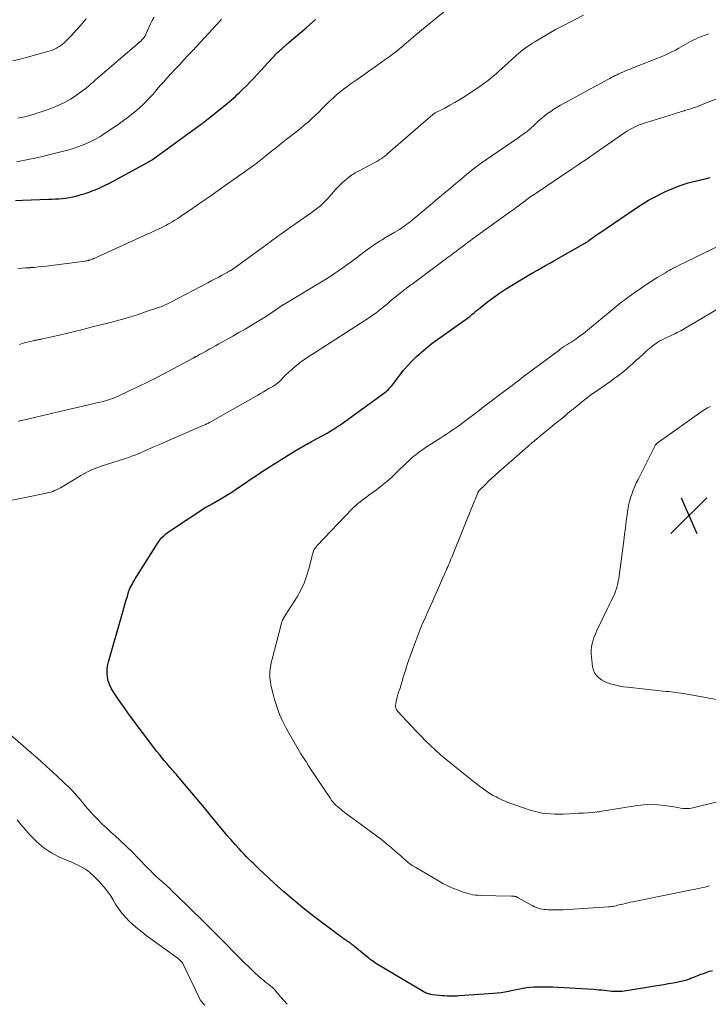
# Model space of a CAD drawing. Units: feet. Extents: x 1995000 to 2000029, y 565000 to 570000.
# Drawn here: x 1996539 to 1996688, y 566365 to 566579 of the extents above; entities that cross this region are included whole.
import ezdxf

# ---------------------------------------------------------------- set-up
doc = ezdxf.new("R2010")
doc.units = ezdxf.units.FT
doc.header["$LTSCALE"] = 100
doc.header["$MEASUREMENT"] = 0
for name, color, linetype, lineweight in [('CONTOUR INDEX', 32, 'Continuous', 25), ('CONTOUR INTERMEDIATE', 40, 'Continuous', 15), ('SPOT ELEVATION', 7, 'Continuous', 15)]:
    doc.layers.add(name, color=color, linetype=linetype, lineweight=lineweight)

# ---------------------------------------------------------------- blocks, each defined once
blk = doc.blocks.new('SPOT')
at = {"layer": 'SPOT ELEVATION', "lineweight": 25}
for p, q in [((-3.95, -3.95), (3.86, 3.85)), ((-1.67, 3.81), (1.74, -3.97))]:
    blk.add_line(p, q, dxfattribs=at)

msp = doc.modelspace()

# ---------------------------------------------------------------- linework, layer by layer
at = {"layer": 'CONTOUR INDEX', "flags": 128}
for points, elevation in [([(1996537.65, 566539.36), (1996539.19, 566539.43), (1996544.79, 566539.63), (1996545.55, 566539.67), (1996546.32, 566539.71), (1996547.08, 566539.76), (1996547.84, 566539.82), (1996548.59, 566539.91), (1996549.35, 566540.02), (1996550.09, 566540.16), (1996550.83, 566540.34), (1996551.09, 566540.4), (1996551.95, 566540.64), (1996552.8, 566540.9), (1996553.64, 566541.2), (1996554.48, 566541.51), (1996554.94, 566541.69), (1996555.99, 566542.13), (1996557.03, 566542.6), (1996558.05, 566543.11), (1996559.06, 566543.64), (1996566.33, 566547.64), (1996566.43, 566547.69), (1996566.54, 566547.75), (1996566.64, 566547.8), (1996566.74, 566547.86), (1996566.78, 566547.88), (1996566.86, 566547.93), (1996566.94, 566547.97), (1996567.02, 566548.02), (1996567.1, 566548.07), (1996567.18, 566548.11), (1996567.26, 566548.16), (1996567.34, 566548.22), (1996567.41, 566548.27), (1996577.81, 566555.82), (1996578, 566555.96), (1996578.2, 566556.1), (1996578.39, 566556.25), (1996578.58, 566556.39), (1996578.77, 566556.54), (1996578.96, 566556.69), (1996579.15, 566556.83), (1996579.34, 566556.98), (1996582.87, 566559.81), (1996583.31, 566560.17), (1996583.75, 566560.53), (1996584.18, 566560.89), (1996584.61, 566561.26), (1996585.04, 566561.63), (1996585.46, 566562.01), (1996585.87, 566562.4), (1996586.28, 566562.79), (1996587.05, 566563.55), (1996587.84, 566564.33), (1996588.61, 566565.12), (1996589.38, 566565.92), (1996590.13, 566566.72), (1996593.53, 566570.4), (1996593.75, 566570.63), (1996593.96, 566570.86), (1996594.18, 566571.09), (1996594.41, 566571.31), (1996594.63, 566571.54), (1996594.86, 566571.76), (1996595.09, 566571.97), (1996595.32, 566572.19), (1996595.37, 566572.24), (1996595.59, 566572.44), (1996595.8, 566572.63), (1996596.02, 566572.83), (1996596.24, 566573.02), (1996596.45, 566573.22), (1996596.67, 566573.41), (1996596.89, 566573.6), (1996597.12, 566573.79), (1996600.82, 566576.95), (1996602.89, 566578.71)], 880), ([(1996689.16, 566371.86), (1996688.23, 566371.6), (1996687.32, 566371.29), (1996686.41, 566370.96), (1996685.06, 566370.43), (1996684.84, 566370.34), (1996684.61, 566370.25), (1996684.38, 566370.15), (1996684.16, 566370.06), (1996683.93, 566369.98), (1996683.7, 566369.9), (1996683.46, 566369.83), (1996683.23, 566369.77), (1996681.66, 566369.42), (1996680.64, 566369.2), (1996679.62, 566369), (1996678.59, 566368.81), (1996677.56, 566368.64), (1996669.95, 566367.45), (1996669.42, 566367.39), (1996668.88, 566367.34), (1996668.35, 566367.33), (1996667.82, 566367.35), (1996667.28, 566367.38), (1996666.75, 566367.43), (1996666.21, 566367.48), (1996665.68, 566367.54), (1996665.58, 566367.55), (1996665, 566367.62), (1996664.42, 566367.68), (1996663.84, 566367.73), (1996663.26, 566367.77), (1996656.88, 566368.16), (1996655.65, 566368.23), (1996654.42, 566368.28), (1996653.2, 566368.3), (1996651.97, 566368.31), (1996651.04, 566368.31), (1996650.28, 566368.29), (1996649.52, 566368.24), (1996648.76, 566368.15), (1996648.01, 566368.04), (1996647.26, 566367.9), (1996646.51, 566367.75), (1996645.76, 566367.59), (1996645.02, 566367.43), (1996644.86, 566367.39), (1996644.04, 566367.22), (1996643.21, 566367.08), (1996642.37, 566366.98), (1996641.54, 566366.9), (1996634.17, 566366.4), (1996633.63, 566366.37), (1996633.09, 566366.35), (1996632.55, 566366.34), (1996632.01, 566366.34), (1996631.47, 566366.36), (1996630.93, 566366.38), (1996630.39, 566366.42), (1996629.85, 566366.47), (1996628.23, 566366.66), (1996627.96, 566366.7), (1996627.7, 566366.75), (1996627.45, 566366.82), (1996627.19, 566366.9), (1996626.95, 566367), (1996626.7, 566367.11), (1996626.47, 566367.23), (1996626.23, 566367.36), (1996616.12, 566373.39), (1996615.82, 566373.58), (1996615.51, 566373.78), (1996615.22, 566373.99), (1996614.93, 566374.2), (1996614.64, 566374.42), (1996614.36, 566374.65), (1996614.07, 566374.88), (1996613.79, 566375.11), (1996611.01, 566377.43), (1996610.79, 566377.6), (1996610.57, 566377.77), (1996610.35, 566377.93), (1996610.12, 566378.08), (1996610.01, 566378.15), (1996609.83, 566378.26), (1996609.65, 566378.38), (1996609.48, 566378.49), (1996609.3, 566378.61), (1996609.12, 566378.73), (1996608.95, 566378.85), (1996608.78, 566378.97), (1996608.6, 566379.1), (1996608.22, 566379.38), (1996607.85, 566379.65), (1996607.49, 566379.92), (1996607.13, 566380.19), (1996606.77, 566380.46), (1996602.81, 566383.47), (1996600.49, 566385.28), (1996598.22, 566387.13), (1996596, 566389.05), (1996593.81, 566391.02), (1996590.44, 566394.14), (1996589.9, 566394.65), (1996589.37, 566395.16), (1996588.84, 566395.68), (1996588.31, 566396.21), (1996587.79, 566396.74), (1996587.28, 566397.28), (1996586.77, 566397.82), (1996586.27, 566398.37), (1996585.42, 566399.3), (1996584.51, 566400.32), (1996583.61, 566401.36), (1996582.72, 566402.41), (1996581.85, 566403.46), (1996581.33, 566404.1), (1996580.2, 566405.48), (1996579.07, 566406.85), (1996577.94, 566408.22), (1996576.79, 566409.59), (1996572.81, 566414.33), (1996572.62, 566414.55), (1996572.43, 566414.77), (1996572.24, 566414.99), (1996572.04, 566415.21), (1996571.85, 566415.43), (1996571.65, 566415.65), (1996571.46, 566415.87), (1996571.27, 566416.09), (1996570.54, 566416.93), (1996569.99, 566417.57), (1996569.45, 566418.22), (1996568.92, 566418.89), (1996568.4, 566419.55), (1996566.79, 566421.65), (1996565.77, 566423), (1996564.75, 566424.36), (1996563.74, 566425.72), (1996562.74, 566427.08), (1996562.23, 566427.77), (1996561.49, 566428.8), (1996560.76, 566429.84), (1996560.03, 566430.88), (1996559.32, 566431.93), (1996558.85, 566432.62), (1996558.42, 566433.34), (1996558.07, 566434.1), (1996557.81, 566434.89), (1996557.63, 566435.71), (1996557.55, 566436.55), (1996557.55, 566437.38), (1996557.65, 566438.2), (1996557.83, 566439.03), (1996560.95, 566449.95), (1996561.18, 566450.74), (1996561.41, 566451.53), (1996561.65, 566452.31), (1996561.89, 566453.1), (1996562.32, 566454.5), (1996562.35, 566454.59), (1996562.38, 566454.67), (1996562.41, 566454.75), (1996562.44, 566454.84), (1996562.47, 566454.92), (1996562.51, 566455), (1996562.55, 566455.08), (1996562.59, 566455.16), (1996562.99, 566455.9), (1996563.24, 566456.35), (1996563.49, 566456.8), (1996563.75, 566457.23), (1996564.02, 566457.67), (1996568.5, 566464.81), (1996568.8, 566465.25), (1996569.13, 566465.67), (1996569.48, 566466.07), (1996569.86, 566466.45), (1996570.27, 566466.8), (1996570.68, 566467.14), (1996571.11, 566467.46), (1996571.56, 566467.77), (1996578.8, 566472.53), (1996578.91, 566472.6), (1996579.02, 566472.67), (1996579.13, 566472.73), (1996579.24, 566472.79), (1996579.36, 566472.85), (1996579.47, 566472.91), (1996579.59, 566472.97), (1996579.7, 566473.03), (1996579.79, 566473.07), (1996579.95, 566473.15), (1996580.11, 566473.24), (1996580.27, 566473.32), (1996580.43, 566473.41), (1996583, 566474.94), (1996583.83, 566475.45), (1996584.66, 566475.96), (1996585.47, 566476.5), (1996586.27, 566477.04), (1996587.07, 566477.6), (1996587.88, 566478.14), (1996588.68, 566478.69), (1996589.49, 566479.23), (1996590.44, 566479.86), (1996591.51, 566480.56), (1996592.58, 566481.26), (1996593.66, 566481.94), (1996594.74, 566482.63), (1996595.38, 566483.03), (1996596.14, 566483.51), (1996596.9, 566483.98), (1996597.67, 566484.45), (1996598.43, 566484.91), (1996599.3, 566485.44), (1996599.64, 566485.63), (1996599.98, 566485.83), (1996600.32, 566486.02), (1996600.66, 566486.21), (1996601, 566486.39), (1996601.34, 566486.58), (1996601.68, 566486.77), (1996602.02, 566486.95), (1996605.38, 566488.8), (1996605.81, 566489.04), (1996606.23, 566489.28), (1996606.64, 566489.54), (1996607.05, 566489.8), (1996607.46, 566490.07), (1996607.86, 566490.34), (1996608.26, 566490.62), (1996608.66, 566490.9), (1996617.65, 566497.39), (1996617.93, 566497.6), (1996618.2, 566497.82), (1996618.47, 566498.05), (1996618.72, 566498.3), (1996618.96, 566498.55), (1996619.2, 566498.81), (1996619.42, 566499.08), (1996619.64, 566499.35), (1996621.18, 566501.4), (1996622.02, 566502.45), (1996622.9, 566503.48), (1996623.83, 566504.46), (1996624.79, 566505.41), (1996625.8, 566506.31), (1996626.83, 566507.19), (1996627.89, 566508.02), (1996628.98, 566508.82), (1996634.92, 566513.04), (1996635.42, 566513.4), (1996635.91, 566513.77), (1996636.39, 566514.16), (1996636.86, 566514.56), (1996637.33, 566514.96), (1996637.8, 566515.35), (1996638.27, 566515.74), (1996638.76, 566516.13), (1996640.28, 566517.33), (1996641.55, 566518.28), (1996642.84, 566519.2), (1996644.16, 566520.08), (1996645.5, 566520.92), (1996647.5, 566522.12), (1996648.39, 566522.65), (1996649.29, 566523.18), (1996650.19, 566523.7), (1996651.09, 566524.22), (1996651.99, 566524.73), (1996652.89, 566525.24), (1996653.8, 566525.75), (1996654.7, 566526.27), (1996661.55, 566530.15), (1996661.65, 566530.21), (1996661.75, 566530.27), (1996661.84, 566530.33), (1996661.94, 566530.39), (1996662.03, 566530.45), (1996662.13, 566530.52), (1996662.22, 566530.58), (1996662.31, 566530.65), (1996662.89, 566531.1), (1996663.28, 566531.38), (1996663.66, 566531.67), (1996664.06, 566531.95), (1996664.45, 566532.22), (1996672.44, 566537.65), (1996673.84, 566538.55), (1996675.26, 566539.41), (1996676.71, 566540.2), (1996678.19, 566540.95), (1996679.08, 566541.37), (1996680.14, 566541.85), (1996681.22, 566542.3), (1996682.32, 566542.69), (1996683.44, 566543.05), (1996683.86, 566543.18), (1996684.77, 566543.43), (1996685.69, 566543.68), (1996686.62, 566543.9), (1996687.55, 566544.11), (1996688.66, 566544.34)], 900)]:
    msp.add_lwpolyline(points, dxfattribs=dict(at, elevation=elevation))
at = {"layer": 'CONTOUR INTERMEDIATE', "flags": 128}
for points, elevation in [([(1996538.13, 566524.56), (1996539.02, 566524.64), (1996539.9, 566524.7), (1996540.79, 566524.76), (1996540.82, 566524.77), (1996541.73, 566524.83), (1996542.63, 566524.91), (1996543.53, 566525), (1996544.42, 566525.11), (1996552.77, 566526.2), (1996552.89, 566526.21), (1996553.02, 566526.23), (1996553.14, 566526.26), (1996553.26, 566526.28), (1996553.38, 566526.31), (1996553.5, 566526.33), (1996553.62, 566526.37), (1996553.74, 566526.4), (1996553.82, 566526.42), (1996553.97, 566526.47), (1996554.12, 566526.52), (1996554.27, 566526.58), (1996554.42, 566526.64), (1996554.57, 566526.7), (1996554.71, 566526.76), (1996554.86, 566526.82), (1996555.01, 566526.89), (1996566.29, 566532.03), (1996566.88, 566532.3), (1996567.46, 566532.57), (1996568.04, 566532.84), (1996568.63, 566533.11), (1996569.2, 566533.38), (1996569.78, 566533.67), (1996570.34, 566533.97), (1996570.91, 566534.28), (1996571.05, 566534.36), (1996571.68, 566534.72), (1996572.3, 566535.1), (1996572.91, 566535.49), (1996573.51, 566535.89), (1996576.2, 566537.73), (1996578.14, 566539.06), (1996580.08, 566540.4), (1996582, 566541.76), (1996583.92, 566543.12), (1996590.09, 566547.51), (1996590.14, 566547.55), (1996590.19, 566547.58), (1996590.23, 566547.62), (1996590.28, 566547.65), (1996590.32, 566547.69), (1996590.37, 566547.72), (1996590.41, 566547.76), (1996590.46, 566547.79), (1996593.31, 566550.08), (1996594.37, 566550.92), (1996595.43, 566551.76), (1996596.5, 566552.6), (1996597.56, 566553.44), (1996598.03, 566553.8), (1996598.86, 566554.46), (1996599.69, 566555.13), (1996600.5, 566555.81), (1996601.31, 566556.5), (1996602.1, 566557.21), (1996602.88, 566557.93), (1996603.64, 566558.67), (1996604.4, 566559.42), (1996604.85, 566559.89), (1996605.5, 566560.53), (1996606.17, 566561.17), (1996606.84, 566561.79), (1996607.53, 566562.39), (1996608.23, 566562.98), (1996608.95, 566563.56), (1996609.68, 566564.11), (1996610.42, 566564.64), (1996611.73, 566565.56), (1996612.65, 566566.2), (1996613.57, 566566.85), (1996614.49, 566567.49), (1996615.41, 566568.14), (1996615.62, 566568.29), (1996616.43, 566568.86), (1996617.24, 566569.44), (1996618.04, 566570.03), (1996618.85, 566570.61), (1996619.8, 566571.32), (1996620.12, 566571.56), (1996620.44, 566571.8), (1996620.75, 566572.05), (1996621.06, 566572.3), (1996621.37, 566572.56), (1996621.68, 566572.82), (1996621.98, 566573.08), (1996622.29, 566573.34), (1996622.97, 566573.92), (1996623.61, 566574.48), (1996624.26, 566575.02), (1996624.91, 566575.57), (1996625.57, 566576.11), (1996631.43, 566580.91)], 884), ([(1996538.17, 566557.24), (1996539.96, 566557.66), (1996541.74, 566558.14), (1996543.48, 566558.71), (1996545.21, 566559.34), (1996546.4, 566559.82), (1996547.5, 566560.29), (1996548.57, 566560.82), (1996549.59, 566561.42), (1996550.59, 566562.07), (1996551.47, 566562.69), (1996552.01, 566563.07), (1996552.54, 566563.47), (1996553.06, 566563.89), (1996553.57, 566564.31), (1996554.07, 566564.74), (1996554.57, 566565.17), (1996555.07, 566565.61), (1996555.58, 566566.04), (1996565.01, 566574.2), (1996565.14, 566574.33), (1996565.28, 566574.46), (1996565.41, 566574.6), (1996565.53, 566574.74), (1996565.69, 566574.94), (1996565.72, 566574.99), (1996565.76, 566575.04), (1996565.79, 566575.1), (1996565.81, 566575.15), (1996566.61, 566577.02), (1996566.96, 566577.78), (1996567.34, 566578.52), (1996567.76, 566579.23)], 872), ([(1996538.54, 566508.09), (1996539.35, 566508.31), (1996540.16, 566508.53), (1996541.5, 566508.88), (1996541.65, 566508.91), (1996541.8, 566508.95), (1996541.95, 566508.98), (1996542.11, 566509.01), (1996542.26, 566509.03), (1996542.42, 566509.06), (1996542.57, 566509.09), (1996542.72, 566509.11), (1996542.79, 566509.13), (1996542.98, 566509.16), (1996543.17, 566509.2), (1996543.36, 566509.24), (1996543.55, 566509.28), (1996546.83, 566510.02), (1996548.66, 566510.44), (1996550.49, 566510.88), (1996552.31, 566511.33), (1996554.13, 566511.79), (1996558.5, 566512.92), (1996560.37, 566513.43), (1996562.23, 566513.96), (1996564.08, 566514.53), (1996565.93, 566515.14), (1996568.96, 566516.17), (1996569.28, 566516.28), (1996569.59, 566516.4), (1996569.9, 566516.53), (1996570.21, 566516.66), (1996570.52, 566516.81), (1996570.82, 566516.95), (1996571.12, 566517.1), (1996571.42, 566517.26), (1996579.46, 566521.48), (1996580.2, 566521.87), (1996580.93, 566522.26), (1996581.67, 566522.65), (1996582.41, 566523.04), (1996583.63, 566523.7), (1996583.76, 566523.76), (1996583.89, 566523.83), (1996584.01, 566523.9), (1996584.14, 566523.98), (1996584.39, 566524.12), (1996584.47, 566524.17), (1996584.62, 566524.25), (1996584.69, 566524.29), (1996584.76, 566524.33), (1996584.83, 566524.38), (1996584.9, 566524.43), (1996591.55, 566529.29), (1996592, 566529.62), (1996592.44, 566529.94), (1996592.88, 566530.27), (1996593.32, 566530.6), (1996593.77, 566530.93), (1996594.21, 566531.25), (1996594.65, 566531.58), (1996595.1, 566531.9), (1996595.83, 566532.43), (1996596.64, 566533.01), (1996597.46, 566533.59), (1996598.28, 566534.17), (1996599.1, 566534.74), (1996601.65, 566536.48), (1996602.24, 566536.9), (1996602.81, 566537.33), (1996603.38, 566537.78), (1996603.93, 566538.24), (1996604.46, 566538.73), (1996604.98, 566539.23), (1996605.48, 566539.75), (1996605.96, 566540.28), (1996607.24, 566541.75), (1996607.76, 566542.32), (1996608.3, 566542.87), (1996608.87, 566543.4), (1996609.45, 566543.9), (1996610.14, 566544.47), (1996610.4, 566544.67), (1996610.66, 566544.86), (1996610.94, 566545.04), (1996611.22, 566545.2), (1996611.51, 566545.36), (1996611.8, 566545.51), (1996612.09, 566545.67), (1996612.38, 566545.82), (1996615.5, 566547.47), (1996615.92, 566547.7), (1996616.33, 566547.94), (1996616.73, 566548.19), (1996617.13, 566548.46), (1996617.52, 566548.74), (1996617.9, 566549.03), (1996618.27, 566549.33), (1996618.64, 566549.63), (1996628.39, 566558.1), (1996628.45, 566558.14), (1996628.5, 566558.18), (1996628.56, 566558.22), (1996628.62, 566558.26), (1996628.68, 566558.3), (1996628.74, 566558.34), (1996628.8, 566558.37), (1996628.86, 566558.4), (1996630.98, 566559.48), (1996632.09, 566560.07), (1996633.18, 566560.68), (1996634.26, 566561.34), (1996635.31, 566562.02), (1996638.86, 566564.39), (1996639.54, 566564.86), (1996640.21, 566565.35), (1996640.86, 566565.86), (1996641.49, 566566.39), (1996642.12, 566566.94), (1996642.74, 566567.49), (1996643.35, 566568.04), (1996643.97, 566568.6), (1996646.51, 566570.93), (1996646.98, 566571.35), (1996647.46, 566571.75), (1996647.95, 566572.14), (1996648.46, 566572.51), (1996648.97, 566572.88), (1996649.49, 566573.23), (1996650.02, 566573.56), (1996650.55, 566573.89), (1996655.01, 566576.54), (1996655.15, 566576.63), (1996655.3, 566576.71), (1996655.44, 566576.79), (1996655.59, 566576.86), (1996655.75, 566576.94), (1996655.89, 566577.01), (1996656.04, 566577.08), (1996656.18, 566577.14), (1996656.32, 566577.21), (1996656.47, 566577.27), (1996656.61, 566577.34), (1996656.75, 566577.41), (1996661.13, 566579.64)], 888), ([(1996537.1, 566569.75), (1996538.93, 566570.18), (1996540.75, 566570.66), (1996542.56, 566571.16), (1996545.18, 566571.92), (1996545.66, 566572.08), (1996546.13, 566572.27), (1996546.59, 566572.5), (1996547.03, 566572.76), (1996547.45, 566573.04), (1996547.86, 566573.35), (1996548.25, 566573.69), (1996548.62, 566574.04), (1996549.4, 566574.84), (1996549.87, 566575.33), (1996550.33, 566575.82), (1996550.79, 566576.33), (1996551.24, 566576.84), (1996551.68, 566577.35), (1996552.13, 566577.86), (1996552.57, 566578.37), (1996553.02, 566578.88)], 868), ([(1996537.85, 566547.79), (1996538.57, 566547.92), (1996540.01, 566548.19), (1996541.46, 566548.48), (1996542.9, 566548.8), (1996544.33, 566549.14), (1996547.79, 566549.99), (1996549.01, 566550.32), (1996550.22, 566550.68), (1996551.41, 566551.1), (1996552.59, 566551.55), (1996553.74, 566552.06), (1996554.87, 566552.61), (1996555.97, 566553.24), (1996557.03, 566553.91), (1996559.3, 566555.44), (1996560.23, 566556.09), (1996561.15, 566556.75), (1996562.06, 566557.44), (1996562.95, 566558.14), (1996563.51, 566558.59), (1996564.11, 566559.09), (1996564.69, 566559.6), (1996565.26, 566560.13), (1996565.81, 566560.67), (1996566.35, 566561.23), (1996566.88, 566561.79), (1996567.4, 566562.37), (1996567.91, 566562.95), (1996568.08, 566563.15), (1996568.67, 566563.84), (1996569.27, 566564.53), (1996569.88, 566565.2), (1996570.49, 566565.87), (1996572.45, 566567.99), (1996573.36, 566568.97), (1996574.27, 566569.96), (1996575.19, 566570.94), (1996576.1, 566571.93), (1996582.12, 566578.45), (1996582.45, 566578.8)], 876), ([(1996538.22, 566491.38), (1996538.57, 566491.45), (1996538.91, 566491.52), (1996539.26, 566491.59), (1996539.61, 566491.67), (1996539.96, 566491.74), (1996540.3, 566491.82), (1996542.07, 566492.24), (1996543.3, 566492.53), (1996544.53, 566492.82), (1996545.76, 566493.11), (1996547, 566493.4), (1996556.01, 566495.51), (1996556.48, 566495.62), (1996556.94, 566495.74), (1996557.41, 566495.87), (1996557.87, 566496.01), (1996558.33, 566496.16), (1996558.78, 566496.32), (1996559.23, 566496.5), (1996559.67, 566496.69), (1996562.53, 566498.02), (1996564.38, 566498.91), (1996566.23, 566499.81), (1996568.06, 566500.74), (1996569.89, 566501.7), (1996576.15, 566505.04), (1996576.24, 566505.09), (1996576.34, 566505.14), (1996576.43, 566505.19), (1996576.53, 566505.24), (1996576.63, 566505.29), (1996576.72, 566505.34), (1996576.82, 566505.39), (1996576.91, 566505.45), (1996577.2, 566505.6), (1996577.44, 566505.73), (1996577.67, 566505.87), (1996577.91, 566506), (1996578.15, 566506.13), (1996579.07, 566506.64), (1996579.76, 566507.02), (1996580.46, 566507.41), (1996581.15, 566507.8), (1996581.85, 566508.19), (1996584.89, 566509.88), (1996586.22, 566510.63), (1996587.54, 566511.39), (1996588.85, 566512.17), (1996590.16, 566512.96), (1996591.24, 566513.62), (1996592, 566514.09), (1996592.75, 566514.57), (1996593.49, 566515.07), (1996594.23, 566515.57), (1996595.48, 566516.45), (1996595.59, 566516.52), (1996595.69, 566516.59), (1996595.8, 566516.66), (1996595.91, 566516.73), (1996596.02, 566516.8), (1996596.13, 566516.86), (1996596.24, 566516.93), (1996596.35, 566517), (1996604.18, 566521.68), (1996605.13, 566522.26), (1996606.06, 566522.85), (1996606.98, 566523.46), (1996607.89, 566524.09), (1996608.79, 566524.73), (1996609.69, 566525.38), (1996610.58, 566526.04), (1996611.46, 566526.7), (1996613.63, 566528.34), (1996614.15, 566528.72), (1996614.67, 566529.1), (1996615.19, 566529.46), (1996615.72, 566529.82), (1996616.26, 566530.17), (1996616.79, 566530.51), (1996617.34, 566530.85), (1996617.89, 566531.17), (1996620.09, 566532.46), (1996620.62, 566532.77), (1996621.13, 566533.09), (1996621.65, 566533.43), (1996622.15, 566533.77), (1996622.36, 566533.91), (1996622.75, 566534.2), (1996623.14, 566534.48), (1996623.52, 566534.78), (1996623.89, 566535.09), (1996628.28, 566538.81), (1996628.91, 566539.34), (1996629.55, 566539.88), (1996630.19, 566540.41), (1996630.83, 566540.94), (1996631.47, 566541.47), (1996632.11, 566542), (1996632.75, 566542.54), (1996633.39, 566543.07), (1996634.09, 566543.67), (1996634.65, 566544.15), (1996635.21, 566544.62), (1996635.77, 566545.09), (1996636.34, 566545.56), (1996636.91, 566546.02), (1996637.49, 566546.47), (1996638.08, 566546.9), (1996638.68, 566547.33), (1996646.88, 566552.99), (1996647.24, 566553.24), (1996647.6, 566553.49), (1996647.96, 566553.74), (1996648.32, 566554), (1996648.65, 566554.24), (1996648.84, 566554.38), (1996649.03, 566554.53), (1996649.21, 566554.68), (1996649.39, 566554.84), (1996649.56, 566555), (1996649.74, 566555.16), (1996649.92, 566555.32), (1996650.09, 566555.48), (1996651.37, 566556.67), (1996652, 566557.23), (1996652.64, 566557.77), (1996653.31, 566558.28), (1996654, 566558.76), (1996654.7, 566559.23), (1996655.42, 566559.68), (1996656.14, 566560.1), (1996656.88, 566560.51), (1996666.41, 566565.68), (1996666.81, 566565.89), (1996667.21, 566566.1), (1996667.61, 566566.31), (1996668.01, 566566.52), (1996668.41, 566566.72), (1996668.82, 566566.92), (1996669.23, 566567.11), (1996669.64, 566567.29), (1996669.78, 566567.35), (1996670.26, 566567.56), (1996670.74, 566567.76), (1996671.23, 566567.96), (1996671.72, 566568.16), (1996677.4, 566570.38), (1996678.34, 566570.76), (1996679.27, 566571.18), (1996680.19, 566571.62), (1996681.1, 566572.09), (1996681.85, 566572.5), (1996682.37, 566572.78), (1996682.88, 566573.07), (1996683.39, 566573.37), (1996683.9, 566573.67), (1996684.41, 566573.96), (1996684.93, 566574.24), (1996685.46, 566574.48), (1996686, 566574.71), (1996688.39, 566575.63)], 892), ([(1996530.03, 566472.85), (1996544.41, 566475.75), (1996544.85, 566475.85), (1996545.3, 566475.97), (1996545.73, 566476.11), (1996546.16, 566476.27), (1996546.59, 566476.45), (1996547, 566476.65), (1996547.41, 566476.87), (1996547.8, 566477.1), (1996551.85, 566479.58), (1996552.37, 566479.89), (1996552.91, 566480.18), (1996553.45, 566480.46), (1996554, 566480.72), (1996554.57, 566480.96), (1996555.13, 566481.19), (1996555.7, 566481.4), (1996556.28, 566481.59), (1996561.35, 566483.21), (1996561.71, 566483.32), (1996562.06, 566483.44), (1996562.41, 566483.56), (1996562.76, 566483.69), (1996563.11, 566483.82), (1996563.46, 566483.95), (1996563.8, 566484.09), (1996564.15, 566484.24), (1996566.38, 566485.22), (1996567.84, 566485.85), (1996569.3, 566486.49), (1996570.76, 566487.12), (1996572.22, 566487.75), (1996578.42, 566490.41), (1996578.61, 566490.49), (1996578.81, 566490.58), (1996579, 566490.67), (1996579.2, 566490.77), (1996579.39, 566490.86), (1996579.58, 566490.96), (1996579.77, 566491.07), (1996579.96, 566491.17), (1996590.3, 566497.06), (1996590.92, 566497.41), (1996591.53, 566497.76), (1996592.14, 566498.11), (1996592.75, 566498.46), (1996593.57, 566498.93), (1996593.77, 566499.05), (1996593.96, 566499.18), (1996594.15, 566499.31), (1996594.33, 566499.45), (1996594.5, 566499.58), (1996594.6, 566499.66), (1996594.69, 566499.74), (1996594.78, 566499.82), (1996594.87, 566499.9), (1996596.49, 566501.52), (1996597.12, 566502.12), (1996597.77, 566502.71), (1996598.43, 566503.27), (1996599.12, 566503.81), (1996599.82, 566504.33), (1996600.53, 566504.84), (1996601.25, 566505.34), (1996601.98, 566505.82), (1996614.81, 566514.1), (1996615.39, 566514.48), (1996615.96, 566514.88), (1996616.51, 566515.31), (1996617.06, 566515.74), (1996617.59, 566516.19), (1996618.13, 566516.63), (1996618.66, 566517.07), (1996619.2, 566517.52), (1996621.66, 566519.54), (1996621.92, 566519.76), (1996622.2, 566519.98), (1996622.47, 566520.18), (1996622.75, 566520.39), (1996623.03, 566520.59), (1996623.31, 566520.8), (1996623.59, 566521), (1996623.87, 566521.21), (1996631.73, 566527.07), (1996631.93, 566527.22), (1996632.13, 566527.36), (1996632.33, 566527.51), (1996632.53, 566527.66), (1996632.56, 566527.68), (1996632.75, 566527.82), (1996632.93, 566527.96), (1996633.12, 566528.1), (1996633.3, 566528.24), (1996633.49, 566528.38), (1996633.67, 566528.52), (1996633.86, 566528.66), (1996634.05, 566528.8), (1996634.76, 566529.33), (1996635.31, 566529.74), (1996635.85, 566530.14), (1996636.4, 566530.54), (1996636.95, 566530.94), (1996645.48, 566537.1), (1996645.81, 566537.34), (1996646.14, 566537.58), (1996646.46, 566537.82), (1996646.78, 566538.07), (1996647.11, 566538.31), (1996647.43, 566538.56), (1996647.75, 566538.8), (1996648.08, 566539.04), (1996648.54, 566539.39), (1996649.1, 566539.8), (1996649.66, 566540.21), (1996650.23, 566540.6), (1996650.8, 566540.99), (1996658.41, 566546.09), (1996659.09, 566546.54), (1996659.77, 566547), (1996660.46, 566547.46), (1996661.14, 566547.92), (1996661.82, 566548.38), (1996662.5, 566548.84), (1996663.17, 566549.31), (1996663.85, 566549.78), (1996669.59, 566553.83), (1996670.12, 566554.18), (1996670.65, 566554.52), (1996671.2, 566554.83), (1996671.76, 566555.13), (1996672.33, 566555.4), (1996672.91, 566555.66), (1996673.5, 566555.88), (1996674.1, 566556.09), (1996680.71, 566558.18), (1996681.28, 566558.36), (1996681.85, 566558.54), (1996682.43, 566558.71), (1996683, 566558.88), (1996683.07, 566558.91), (1996683.61, 566559.07), (1996684.14, 566559.24), (1996684.67, 566559.41), (1996685.2, 566559.59), (1996685.73, 566559.77), (1996686.26, 566559.96), (1996686.78, 566560.16), (1996687.3, 566560.36), (1996693.97, 566562.99)], 896), ([(1996688.54, 566390.3), (1996688.04, 566390.17), (1996687.52, 566390.06), (1996687.01, 566389.95), (1996686.5, 566389.84), (1996685.99, 566389.74), (1996685.47, 566389.63), (1996684.96, 566389.53), (1996671.84, 566386.88), (1996671.28, 566386.76), (1996670.73, 566386.64), (1996670.19, 566386.51), (1996669.64, 566386.38), (1996669.2, 566386.27), (1996668.87, 566386.18), (1996668.54, 566386.1), (1996668.22, 566386.02), (1996667.89, 566385.94), (1996667.56, 566385.87), (1996667.23, 566385.82), (1996666.9, 566385.77), (1996666.56, 566385.74), (1996658.91, 566385.24), (1996657.85, 566385.19), (1996656.8, 566385.15), (1996655.74, 566385.13), (1996654.68, 566385.13), (1996653.44, 566385.15), (1996653, 566385.17), (1996652.57, 566385.2), (1996652.14, 566385.27), (1996651.71, 566385.35), (1996651.29, 566385.47), (1996650.88, 566385.61), (1996650.48, 566385.78), (1996650.09, 566385.98), (1996646.8, 566387.83), (1996646.69, 566387.89), (1996646.57, 566387.94), (1996646.45, 566387.98), (1996646.33, 566388.01), (1996646.27, 566388.02), (1996646.18, 566388.04), (1996646.08, 566388.06), (1996645.98, 566388.06), (1996645.89, 566388.07), (1996645.79, 566388.07), (1996645.69, 566388.07), (1996645.59, 566388.07), (1996645.49, 566388.07), (1996638.68, 566388.24), (1996638.14, 566388.27), (1996637.61, 566388.32), (1996637.08, 566388.41), (1996636.55, 566388.51), (1996636.02, 566388.64), (1996635.5, 566388.79), (1996634.99, 566388.95), (1996634.48, 566389.14), (1996633.48, 566389.52), (1996632.48, 566389.93), (1996631.5, 566390.38), (1996630.54, 566390.87), (1996629.6, 566391.39), (1996624.64, 566394.3), (1996624.04, 566394.68), (1996623.46, 566395.08), (1996622.91, 566395.51), (1996622.37, 566395.96), (1996621.85, 566396.44), (1996621.32, 566396.91), (1996620.79, 566397.37), (1996620.26, 566397.83), (1996619.28, 566398.68), (1996618.25, 566399.55), (1996617.2, 566400.4), (1996616.14, 566401.23), (1996615.06, 566402.04), (1996608.83, 566406.6), (1996608.44, 566406.9), (1996608.06, 566407.2), (1996607.7, 566407.51), (1996607.33, 566407.83), (1996606.99, 566408.17), (1996606.67, 566408.53), (1996606.37, 566408.91), (1996606.09, 566409.3), (1996603.09, 566413.84), (1996602.66, 566414.49), (1996602.23, 566415.15), (1996601.8, 566415.8), (1996601.37, 566416.45), (1996600.8, 566417.34), (1996600.66, 566417.55), (1996600.52, 566417.76), (1996600.38, 566417.97), (1996600.23, 566418.18), (1996600.09, 566418.39), (1996599.96, 566418.61), (1996599.82, 566418.82), (1996599.7, 566419.04), (1996596.57, 566424.5), (1996596.02, 566425.51), (1996595.51, 566426.54), (1996595.06, 566427.6), (1996594.64, 566428.67), (1996594.28, 566429.77), (1996593.94, 566430.87), (1996593.65, 566431.98), (1996593.38, 566433.1), (1996593.17, 566434.07), (1996593.05, 566434.76), (1996592.97, 566435.45), (1996592.95, 566436.15), (1996592.97, 566436.85), (1996593.04, 566437.55), (1996593.13, 566438.25), (1996593.26, 566438.93), (1996593.42, 566439.62), (1996595.49, 566447.49), (1996595.56, 566447.71), (1996595.63, 566447.92), (1996595.72, 566448.14), (1996595.82, 566448.34), (1996595.93, 566448.55), (1996596.04, 566448.75), (1996596.16, 566448.95), (1996596.28, 566449.14), (1996598.84, 566453.2), (1996599.65, 566454.64), (1996600.37, 566456.13), (1996600.94, 566457.67), (1996601.42, 566459.26), (1996602.04, 566461.8), (1996602.13, 566462.14), (1996602.23, 566462.49), (1996602.34, 566462.83), (1996602.46, 566463.17), (1996602.6, 566463.49), (1996602.77, 566463.8), (1996602.97, 566464.09), (1996603.2, 566464.36), (1996610.74, 566472.22), (1996611.17, 566472.65), (1996611.61, 566473.06), (1996612.08, 566473.45), (1996612.55, 566473.82), (1996613.04, 566474.18), (1996613.52, 566474.55), (1996614.01, 566474.91), (1996614.49, 566475.27), (1996616.12, 566476.47), (1996617.26, 566477.36), (1996618.38, 566478.28), (1996619.45, 566479.24), (1996620.5, 566480.24), (1996621.21, 566480.96), (1996621.89, 566481.61), (1996622.57, 566482.26), (1996623.27, 566482.9), (1996623.98, 566483.52), (1996624.71, 566484.12), (1996625.45, 566484.69), (1996626.22, 566485.24), (1996627, 566485.77), (1996630.12, 566487.78), (1996630.74, 566488.18), (1996631.35, 566488.58), (1996631.97, 566488.99), (1996632.58, 566489.4), (1996633.18, 566489.81), (1996633.79, 566490.24), (1996634.38, 566490.67), (1996634.97, 566491.1), (1996638.12, 566493.46), (1996638.22, 566493.54), (1996638.32, 566493.62), (1996638.42, 566493.7), (1996638.52, 566493.78), (1996638.6, 566493.86), (1996638.66, 566493.9), (1996638.71, 566493.95), (1996638.77, 566494), (1996638.82, 566494.04), (1996638.88, 566494.08), (1996638.93, 566494.13), (1996638.99, 566494.17), (1996639.05, 566494.21), (1996644.61, 566498.4), (1996645.11, 566498.78), (1996645.61, 566499.16), (1996646.11, 566499.54), (1996646.61, 566499.93), (1996647.1, 566500.31), (1996647.6, 566500.69), (1996648.1, 566501.07), (1996648.6, 566501.45), (1996655.73, 566506.78), (1996656.15, 566507.08), (1996656.58, 566507.39), (1996657.02, 566507.68), (1996657.47, 566507.96), (1996657.91, 566508.24), (1996658.36, 566508.52), (1996658.79, 566508.81), (1996659.23, 566509.1), (1996659.44, 566509.24), (1996659.97, 566509.62), (1996660.5, 566510), (1996661.01, 566510.4), (1996661.52, 566510.81), (1996666.46, 566514.89), (1996667.78, 566515.96), (1996669.12, 566517.02), (1996670.48, 566518.05), (1996671.85, 566519.06), (1996672.19, 566519.31), (1996673.41, 566520.17), (1996674.64, 566521), (1996675.9, 566521.81), (1996677.16, 566522.6), (1996678.92, 566523.66), (1996679.32, 566523.9), (1996679.72, 566524.13), (1996680.13, 566524.36), (1996680.53, 566524.58), (1996680.63, 566524.63), (1996681.09, 566524.87), (1996681.56, 566525.11), (1996682.02, 566525.35), (1996682.49, 566525.58), (1996683.17, 566525.91), (1996683.98, 566526.3), (1996684.79, 566526.69), (1996685.6, 566527.09), (1996686.41, 566527.48), (1996692.46, 566530.43)], 904), ([(1996690.19, 566408.58), (1996684.62, 566407.26), (1996684.14, 566407.17), (1996683.65, 566407.12), (1996683.17, 566407.13), (1996682.68, 566407.18), (1996682.19, 566407.26), (1996681.71, 566407.34), (1996681.22, 566407.42), (1996680.73, 566407.49), (1996678.73, 566407.82), (1996677.24, 566407.98), (1996675.75, 566408.05), (1996674.26, 566407.98), (1996672.77, 566407.81), (1996667, 566406.87), (1996666.51, 566406.79), (1996666.03, 566406.7), (1996665.54, 566406.62), (1996665.05, 566406.54), (1996664.57, 566406.46), (1996664.08, 566406.4), (1996663.59, 566406.34), (1996663.1, 566406.3), (1996662.07, 566406.24), (1996661.06, 566406.17), (1996660.06, 566406.11), (1996659.05, 566406.06), (1996658.04, 566406.01), (1996656.66, 566405.95), (1996655.75, 566405.92), (1996654.85, 566405.93), (1996653.94, 566405.98), (1996653.04, 566406.05), (1996652.14, 566406.17), (1996651.25, 566406.33), (1996650.37, 566406.55), (1996649.5, 566406.81), (1996645.95, 566407.99), (1996645.07, 566408.3), (1996644.21, 566408.65), (1996643.36, 566409.04), (1996642.52, 566409.45), (1996642.11, 566409.67), (1996641.5, 566410.01), (1996640.89, 566410.36), (1996640.31, 566410.74), (1996639.73, 566411.14), (1996639.16, 566411.55), (1996638.6, 566411.96), (1996638.04, 566412.39), (1996637.48, 566412.82), (1996633.48, 566416), (1996632.32, 566416.93), (1996631.18, 566417.88), (1996630.06, 566418.85), (1996628.95, 566419.83), (1996627.86, 566420.84), (1996626.79, 566421.87), (1996625.75, 566422.92), (1996624.73, 566424), (1996620.7, 566428.34), (1996620.59, 566428.47), (1996620.5, 566428.61), (1996620.42, 566428.76), (1996620.35, 566428.92), (1996620.3, 566429.08), (1996620.27, 566429.24), (1996620.27, 566429.41), (1996620.28, 566429.58), (1996620.43, 566430.45), (1996620.55, 566431.06), (1996620.69, 566431.66), (1996620.86, 566432.25), (1996621.05, 566432.83), (1996621.23, 566433.33), (1996621.48, 566434.09), (1996621.73, 566434.85), (1996621.95, 566435.61), (1996622.17, 566436.38), (1996622.39, 566437.17), (1996622.62, 566437.93), (1996622.87, 566438.7), (1996623.13, 566439.46), (1996624.43, 566443.05), (1996624.86, 566444.21), (1996625.31, 566445.37), (1996625.78, 566446.52), (1996626.26, 566447.66), (1996626.76, 566448.79), (1996627.26, 566449.93), (1996627.77, 566451.06), (1996628.27, 566452.2), (1996631.07, 566458.49), (1996631.25, 566458.9), (1996631.43, 566459.31), (1996631.61, 566459.72), (1996631.78, 566460.14), (1996631.96, 566460.55), (1996632.13, 566460.97), (1996632.3, 566461.38), (1996632.47, 566461.8), (1996637.44, 566474.03), (1996637.58, 566474.37), (1996637.72, 566474.71), (1996637.86, 566475.05), (1996637.99, 566475.4), (1996638.23, 566475.97), (1996638.25, 566476.03), (1996638.27, 566476.08), (1996638.3, 566476.13), (1996638.33, 566476.18), (1996638.36, 566476.22), (1996638.4, 566476.27), (1996638.44, 566476.31), (1996638.48, 566476.35), (1996639.78, 566477.63), (1996640.48, 566478.3), (1996641.19, 566478.96), (1996641.9, 566479.61), (1996642.62, 566480.26), (1996649.02, 566485.9), (1996649.14, 566486.01), (1996649.26, 566486.12), (1996649.38, 566486.22), (1996649.5, 566486.33), (1996649.62, 566486.43), (1996649.75, 566486.54), (1996649.87, 566486.64), (1996650, 566486.74), (1996651.94, 566488.35), (1996652.68, 566488.96), (1996653.42, 566489.57), (1996654.16, 566490.17), (1996654.9, 566490.77), (1996655.53, 566491.28), (1996655.96, 566491.63), (1996656.39, 566491.98), (1996656.81, 566492.33), (1996657.24, 566492.69), (1996657.66, 566493.04), (1996658.09, 566493.39), (1996658.51, 566493.74), (1996658.94, 566494.09), (1996660.08, 566495.02), (1996661.03, 566495.77), (1996661.99, 566496.5), (1996662.96, 566497.22), (1996663.94, 566497.92), (1996664.02, 566497.97), (1996664.97, 566498.64), (1996665.92, 566499.3), (1996666.87, 566499.97), (1996667.81, 566500.64), (1996668.74, 566501.33), (1996669.65, 566502.04), (1996670.53, 566502.79), (1996671.4, 566503.55), (1996671.75, 566503.86), (1996672.5, 566504.55), (1996673.26, 566505.23), (1996674.01, 566505.91), (1996674.77, 566506.58), (1996675.43, 566507.18), (1996675.87, 566507.55), (1996676.31, 566507.9), (1996676.78, 566508.22), (1996677.25, 566508.53), (1996677.74, 566508.82), (1996678.23, 566509.1), (1996678.74, 566509.36), (1996679.25, 566509.61), (1996681.13, 566510.48), (1996681.5, 566510.67), (1996681.88, 566510.85), (1996682.26, 566511.05), (1996682.63, 566511.25), (1996683, 566511.45), (1996683.36, 566511.66), (1996683.73, 566511.87), (1996684.09, 566512.08), (1996694, 566518.01)], 908), ([(1996692.8, 566430.36), (1996683.28, 566432.06), (1996682.76, 566432.15), (1996682.24, 566432.23), (1996681.72, 566432.31), (1996681.19, 566432.38), (1996680.67, 566432.45), (1996680.15, 566432.51), (1996679.63, 566432.57), (1996679.1, 566432.63), (1996670.7, 566433.51), (1996669.84, 566433.63), (1996668.98, 566433.77), (1996668.13, 566433.96), (1996667.28, 566434.18), (1996667.02, 566434.26), (1996666.33, 566434.5), (1996665.67, 566434.8), (1996665.04, 566435.16), (1996664.44, 566435.58), (1996663.94, 566436.08), (1996663.53, 566436.64), (1996663.26, 566437.27), (1996663.09, 566437.96), (1996662.83, 566440.13), (1996662.78, 566440.86), (1996662.79, 566441.6), (1996662.88, 566442.32), (1996663.03, 566443.05), (1996663.23, 566443.76), (1996663.47, 566444.46), (1996663.74, 566445.15), (1996664.04, 566445.83), (1996666.33, 566450.64), (1996666.59, 566451.19), (1996666.86, 566451.73), (1996667.13, 566452.28), (1996667.4, 566452.82), (1996667.44, 566452.91), (1996667.68, 566453.42), (1996667.91, 566453.93), (1996668.1, 566454.45), (1996668.29, 566454.98), (1996668.44, 566455.51), (1996668.58, 566456.05), (1996668.68, 566456.6), (1996668.77, 566457.15), (1996669.85, 566465.34), (1996670.04, 566466.77), (1996670.23, 566468.2), (1996670.42, 566469.63), (1996670.61, 566471.06), (1996670.76, 566472.2), (1996670.9, 566473.05), (1996671.08, 566473.9), (1996671.31, 566474.72), (1996671.59, 566475.54), (1996671.9, 566476.35), (1996672.24, 566477.15), (1996672.59, 566477.94), (1996672.97, 566478.72), (1996676.61, 566485.97), (1996676.66, 566486.07), (1996676.72, 566486.16), (1996676.78, 566486.24), (1996676.84, 566486.33), (1996676.92, 566486.4), (1996676.99, 566486.48), (1996677.07, 566486.55), (1996677.16, 566486.61), (1996686.91, 566493.54), (1996687.5, 566493.92), (1996688.1, 566494.27), (1996688.73, 566494.56)], 912), ([(1996596.73, 566364.57), (1996596.02, 566365.34), (1996595.33, 566366.14), (1996594.19, 566367.5), (1996594.08, 566367.63), (1996593.97, 566367.76), (1996593.85, 566367.88), (1996593.73, 566368.01), (1996593.61, 566368.13), (1996593.48, 566368.25), (1996593.35, 566368.36), (1996593.22, 566368.47), (1996592.7, 566368.87), (1996592.3, 566369.18), (1996591.91, 566369.49), (1996591.53, 566369.81), (1996591.15, 566370.14), (1996590.43, 566370.78), (1996589.7, 566371.44), (1996588.98, 566372.11), (1996588.28, 566372.79), (1996587.58, 566373.48), (1996581.06, 566380.03), (1996580.75, 566380.34), (1996580.44, 566380.65), (1996580.13, 566380.96), (1996579.82, 566381.28), (1996579.51, 566381.59), (1996579.19, 566381.9), (1996578.88, 566382.21), (1996578.57, 566382.52), (1996572.59, 566388.36), (1996571.88, 566389.04), (1996571.17, 566389.72), (1996570.45, 566390.38), (1996569.72, 566391.04), (1996568.9, 566391.77), (1996568.58, 566392.06), (1996568.26, 566392.35), (1996567.95, 566392.66), (1996567.64, 566392.96), (1996567.34, 566393.27), (1996567.04, 566393.58), (1996566.73, 566393.89), (1996566.43, 566394.2), (1996564.34, 566396.36), (1996563.08, 566397.64), (1996561.79, 566398.9), (1996560.47, 566400.13), (1996559.14, 566401.34), (1996558.47, 566401.93), (1996557.47, 566402.84), (1996556.49, 566403.78), (1996555.55, 566404.74), (1996554.62, 566405.73), (1996553.97, 566406.43), (1996553.39, 566407.09), (1996552.82, 566407.74), (1996552.26, 566408.41), (1996551.71, 566409.09), (1996551.15, 566409.76), (1996550.58, 566410.42), (1996549.98, 566411.05), (1996549.36, 566411.66), (1996548.17, 566412.81), (1996546.93, 566413.98), (1996545.69, 566415.14), (1996544.42, 566416.28), (1996543.15, 566417.42), (1996536.06, 566423.64)], 896), ([(1996578.8, 566364.39), (1996578.44, 566364.76), (1996578.11, 566365.16), (1996577.82, 566365.58), (1996577.57, 566366.04), (1996574.01, 566373.46), (1996573.98, 566373.52), (1996573.94, 566373.59), (1996573.91, 566373.65), (1996573.87, 566373.7), (1996573.83, 566373.76), (1996573.79, 566373.82), (1996573.74, 566373.87), (1996573.69, 566373.91), (1996573.53, 566374.05), (1996573.4, 566374.17), (1996573.26, 566374.28), (1996573.12, 566374.39), (1996572.98, 566374.5), (1996566.04, 566379.57), (1996565.09, 566380.3), (1996564.16, 566381.05), (1996563.26, 566381.84), (1996562.38, 566382.66), (1996561.55, 566383.52), (1996560.77, 566384.42), (1996560.07, 566385.38), (1996559.42, 566386.38), (1996558.89, 566387.26), (1996558.43, 566387.99), (1996557.94, 566388.71), (1996557.43, 566389.4), (1996556.89, 566390.08), (1996556.81, 566390.17), (1996556.29, 566390.78), (1996555.75, 566391.38), (1996555.19, 566391.96), (1996554.62, 566392.52), (1996554.38, 566392.75), (1996553.91, 566393.18), (1996553.41, 566393.57), (1996552.89, 566393.93), (1996552.34, 566394.25), (1996551.78, 566394.55), (1996551.21, 566394.84), (1996550.64, 566395.11), (1996550.05, 566395.38), (1996547.39, 566396.53), (1996545.56, 566397.47), (1996543.83, 566398.57), (1996542.27, 566399.88), (1996540.82, 566401.35), (1996539.84, 566402.48), (1996538.91, 566403.57), (1996538, 566404.67)], 892)]:
    msp.add_lwpolyline(points, dxfattribs=dict(at, elevation=elevation))

# ---------------------------------------------------------------- block references
at = {"layer": 'SPOT ELEVATION'}
msp.add_blockref('SPOT', (1996684.04, 566470.89, 913.9), dxfattribs=at)

doc.saveas('drawing.dxf')
